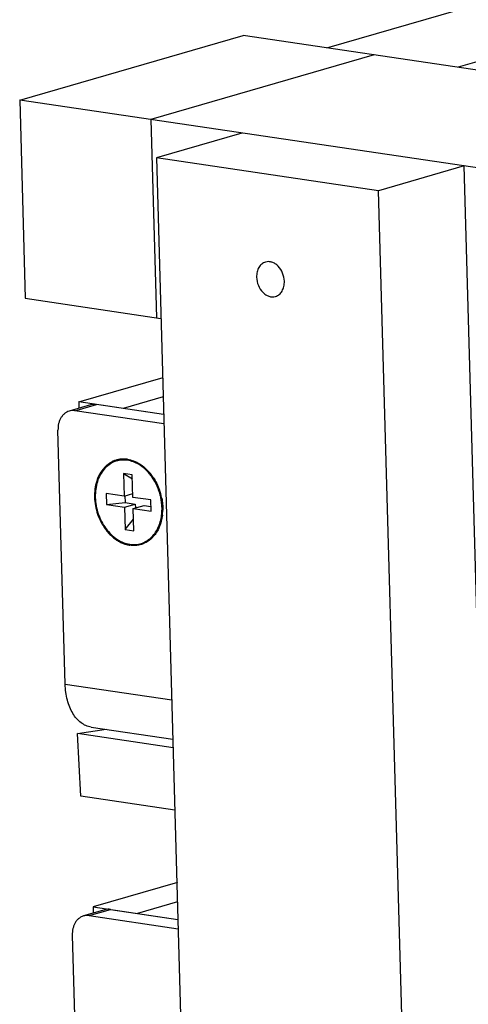
# Model space of a CAD drawing. Units: inches. Extents: x 0 to 17, y 0 to 11.
# Drawn here: x 2.6 to 2.9, y 8.3 to 8.9 of the extents above; entities that cross this region are included whole.
import ezdxf

# ---------------------------------------------------------------- set-up
doc = ezdxf.new("R2010")
doc.units = ezdxf.units.IN
doc.header["$LTSCALE"] = 0.935
doc.header["$MEASUREMENT"] = 0
doc.layers.get('0').update_dxf_attribs({"linetype": 'CONTINUOUS'})
doc.layers.add('02___PRT_ALL_AXES', color=7, linetype='CONTINUOUS')
doc.layers.add('03___PRT_ALL_CURVES', color=7, linetype='CONTINUOUS')

msp = doc.modelspace()

# ---------------------------------------------------------------- linework, layer by layer
at = {"color": 7, "linetype": 'Continuous'}
for p, q in [((2.77768, 8.9225), (3.05243, 9.00215)), ((2.56365, 8.88604), (2.71926, 8.93116)), ((3.18393, 8.86228), (2.71926, 8.93116)), ((2.56365, 8.88604), (2.56756, 8.74779)), ((3.02832, 8.81717), (2.56365, 8.88604)), ((2.71854, 8.86309), (2.65888, 8.84579)), ((2.65888, 8.84579), (2.81445, 3.33628)), ((2.81377, 8.82283), (2.65888, 8.84579)), ((2.87343, 8.84013), (2.81377, 8.82283)), ((3.029, 3.33062), (2.87343, 8.84013)), ((2.96934, 3.31332), (2.81377, 8.82283)), ((2.56756, 8.74779), (2.66204, 8.73379)), ((2.60481, 8.67549), (2.66359, 8.69254)), ((2.60481, 8.67549), (2.60494, 8.67107)), ((2.66394, 8.66673), (2.60481, 8.67549)), ((2.63591, 8.62546), (2.63636, 8.60984)), ((2.63591, 8.62546), (2.64219, 8.62178)), ((2.64211, 8.62454), (2.63591, 8.62546)), ((2.64255, 8.60892), (2.64211, 8.62454)), ((2.62396, 8.61167), (2.62419, 8.60386)), ((2.63636, 8.60984), (2.62396, 8.61167)), ((2.63636, 8.60984), (2.64248, 8.61161)), ((2.637, 8.61002), (2.63714, 8.60527)), ((2.65494, 8.60708), (2.64255, 8.60892)), ((2.62419, 8.60386), (2.63714, 8.60527)), ((2.62419, 8.60386), (2.63658, 8.60203)), ((2.63658, 8.60203), (2.64416, 8.60423)), ((2.63658, 8.60203), (2.63702, 8.58641)), ((2.63714, 8.60527), (2.64416, 8.60423)), ((2.64277, 8.60111), (2.65036, 8.60331)), ((2.64321, 8.58549), (2.64277, 8.60111)), ((2.64277, 8.60111), (2.65516, 8.59927)), ((2.64416, 8.60423), (2.64424, 8.60153)), ((2.65036, 8.60331), (2.65507, 8.60261)), ((2.65516, 8.59927), (2.65494, 8.60708)), ((2.6631, 8.59657), (2.66227, 8.59219)), ((2.63702, 8.58641), (2.64298, 8.59364)), ((2.63702, 8.58641), (2.64321, 8.58549)), ((2.60396, 8.44405), (2.6238, 8.44711)), ((2.60618, 8.40051), (2.60396, 8.44405)), ((2.6705, 8.43419), (2.60396, 8.44405)), ((2.67173, 8.39079), (2.60618, 8.40051)), ((2.67354, 8.34027), (2.61476, 8.32323)), ((2.61476, 8.32323), (2.61488, 8.3188)), ((2.61476, 8.32323), (2.67388, 8.31447))]:
    msp.add_line(p, q, dxfattribs=at)
for centre, radius, start, end in [((2.62717, 8.60314), 0.03551, 33.74762, 39.20471), ((2.62263, 8.60056), 0.04075, 11.75229, 19.124), ((2.62288, 8.60062), 0.04049, 11.13986, 11.74347), ((2.62748, 8.60084), 0.03587, 353.15211, 358.55736)]:
    msp.add_arc(centre, radius, start, end, dxfattribs=at)
for points, knots in [([(2.63872, 8.63545), (2.63795, 8.63556), (2.63641, 8.6357), (2.6341, 8.63561), (2.63184, 8.63523), (2.62966, 8.63456), (2.62758, 8.63361), (2.62561, 8.63238), (2.62378, 8.6309), (2.62211, 8.62917), (2.6206, 8.62722), (2.61881, 8.6243), (2.61709, 8.62016), (2.61591, 8.61472), (2.61564, 8.60894), (2.61627, 8.60303), (2.61778, 8.59722), (2.62011, 8.59172), (2.6227, 8.58753), (2.62509, 8.58453), (2.62762, 8.58185), (2.63042, 8.57957), (2.63343, 8.57779), (2.63572, 8.57673), (2.63804, 8.57595), (2.63962, 8.57562), (2.64041, 8.5755)], [0, 0, 0, 0, 0.027498, 0.054577, 0.08138, 0.108104, 0.134952, 0.16211, 0.189747, 0.218008, 0.247005, 0.276814, 0.33892, 0.404332, 0.472513, 0.542586, 0.613467, 0.683983, 0.753003, 0.786667, 0.819614, 0.883018, 0.913471, 0.943084, 0.971909, 1, 1, 1, 1]), ([(2.63872, 8.63545), (2.64018, 8.63523), (2.64314, 8.63444), (2.64734, 8.63233), (2.65128, 8.62936), (2.6536, 8.62691), (2.65469, 8.62558)], [0, 0, 0, 0, 0.23166, 0.475104, 0.731419, 1, 1, 1, 1]), ([(2.6567, 8.62287), (2.65762, 8.62149), (2.65929, 8.61859), (2.66058, 8.6155), (2.66113, 8.61391)], [0, 0, 0, 0, 0.495875, 1, 1, 1, 1]), ([(2.66261, 8.60845), (2.66288, 8.60704), (2.66329, 8.60421), (2.66338, 8.60135), (2.66334, 8.59994)], [0, 0, 0, 0, 0.50388, 1, 1, 1, 1]), ([(2.66227, 8.59219), (2.66191, 8.59083), (2.66103, 8.5882), (2.65917, 8.58459), (2.65721, 8.58196), (2.65543, 8.58015), (2.65402, 8.57896), (2.65252, 8.57792), (2.65094, 8.57705), (2.64929, 8.57634), (2.64759, 8.57581), (2.64583, 8.57546), (2.64344, 8.57522), (2.64161, 8.57532), (2.64041, 8.5755)], [0, 0, 0, 0, 0.139561, 0.273219, 0.401148, 0.463248, 0.524257, 0.584365, 0.64379, 0.702771, 0.761563, 0.820443, 0.879689, 1, 1, 1, 1])]:
    msp.add_open_spline(points, degree=3, knots=knots, dxfattribs=at)
at = {"layer": '02___PRT_ALL_AXES', "color": 7, "linetype": 'Continuous'}
for p, q in [((2.61308, 8.67343), (2.59817, 8.66911)), ((2.60213, 8.66936), (2.61705, 8.67368)), ((2.66394, 8.66673), (2.61705, 8.67368)), ((2.62303, 8.32116), (2.60811, 8.31684)), ((2.61208, 8.31709), (2.62699, 8.32142)), ((2.62699, 8.32142), (2.67388, 8.31447))]:
    msp.add_line(p, q, dxfattribs=at)
at = {"layer": '02___PRT_ALL_AXES', "color": 3, "linetype": 'Continuous'}
for p, q in [((2.66412, 8.66017), (2.60213, 8.66936)), ((2.59533, 8.47864), (2.59033, 8.65574)), ((2.59533, 8.47864), (2.66956, 8.46763)), ((2.61339, 8.44865), (2.67033, 8.44021)), ((2.61208, 8.31709), (2.67407, 8.3079)), ((2.60028, 8.30348), (2.60462, 8.14961))]:
    msp.add_line(p, q, dxfattribs=at)
for centre, radius, start, end in [((2.63595, 8.61595), 0.01902, 81.56908, 81.83459), ((2.62736, 8.60313), 0.03481, 34.70769, 39.82352), ((2.62663, 8.60261), 0.03571, 34.56576, 34.72047), ((2.62652, 8.60254), 0.03584, 33.99303, 34.56551), ((2.62599, 8.60218), 0.03648, 31.13472, 33.98455), ((2.62445, 8.60129), 0.03826, 24.4637, 31.08672), ((2.62355, 8.60087), 0.03925, 21.22031, 24.47275), ((2.6234, 8.60081), 0.03941, 20.64388, 21.2211), ((2.62328, 8.60077), 0.03954, 19.89829, 20.64381), ((2.62302, 8.60068), 0.03981, 12.43678, 19.89572), ((2.62337, 8.60076), 0.03946, 11.6878, 12.43186), ((2.62438, 8.60092), 0.03843, 1.65786, 11.75867), ((2.62643, 8.601), 0.03639, 358.33665, 1.62631), ((2.62832, 8.6009), 0.03449, 352.49177, 357.59796), ((2.62698, 8.60098), 0.03583, 357.55766, 358.15757), ((2.62685, 8.60099), 0.03596, 358.15731, 358.3332), ((2.64318, 8.595), 0.01902, 261.56908, 261.83459)]:
    msp.add_arc(centre, radius, start, end, dxfattribs=at)
at = {"layer": '02___PRT_ALL_AXES', "color": 7, "linetype": 'Continuous'}
for points, knots in [([(2.73491, 8.77309), (2.73397, 8.77281), (2.73214, 8.77183), (2.7301, 8.76934), (2.72889, 8.76612), (2.72868, 8.76374), (2.72871, 8.76252)], [0, 0, 0, 0, 0.223329, 0.460899, 0.720705, 1, 1, 1, 1]), ([(2.74807, 8.75965), (2.74802, 8.76161), (2.74718, 8.76547), (2.74458, 8.76959), (2.74178, 8.77193), (2.73952, 8.77304), (2.73717, 8.77348), (2.73563, 8.7733), (2.73491, 8.77309)], [0, 0, 0, 0, 0.27584, 0.543711, 0.668463, 0.785124, 0.894678, 1, 1, 1, 1]), ([(2.72871, 8.76252), (2.72877, 8.76056), (2.7296, 8.75669), (2.7322, 8.75257), (2.735, 8.75024), (2.73726, 8.74912), (2.73961, 8.74868), (2.74115, 8.74887), (2.74187, 8.74908)], [0, 0, 0, 0, 0.27584, 0.543711, 0.668463, 0.785124, 0.894678, 1, 1, 1, 1]), ([(2.74187, 8.74908), (2.74281, 8.74935), (2.74464, 8.75033), (2.74668, 8.75283), (2.74789, 8.75605), (2.74811, 8.75843), (2.74807, 8.75965)], [0, 0, 0, 0, 0.223329, 0.460899, 0.720705, 1, 1, 1, 1]), ([(2.61705, 8.67368), (2.61638, 8.67378), (2.61504, 8.67384), (2.61372, 8.67361), (2.61308, 8.67343)], [0, 0, 0, 0, 0.50469, 1, 1, 1, 1]), ([(2.62699, 8.32142), (2.62633, 8.32151), (2.62499, 8.32158), (2.62366, 8.32135), (2.62303, 8.32116)], [0, 0, 0, 0, 0.50469, 1, 1, 1, 1])]:
    msp.add_open_spline(points, degree=3, knots=knots, dxfattribs=at)
at = {"layer": '02___PRT_ALL_AXES', "color": 3, "linetype": 'Continuous'}
for points, knots in [([(2.60213, 8.66936), (2.60147, 8.66946), (2.60012, 8.66952), (2.5988, 8.66929), (2.59817, 8.66911)], [0, 0, 0, 0, 0.50469, 1, 1, 1, 1]), ([(2.59817, 8.66911), (2.59758, 8.66893), (2.59642, 8.66846), (2.59484, 8.66741), (2.59345, 8.66603), (2.59229, 8.66436), (2.59137, 8.66245), (2.59049, 8.65959), (2.59029, 8.65729), (2.59033, 8.65574)], [0, 0, 0, 0, 0.110919, 0.223804, 0.340356, 0.461773, 0.588651, 0.721108, 1, 1, 1, 1]), ([(2.63865, 8.63478), (2.63716, 8.63499), (2.63415, 8.63506), (2.62977, 8.63401), (2.62577, 8.63183), (2.62233, 8.62864), (2.61958, 8.62457), (2.61759, 8.6198), (2.61645, 8.6145), (2.61628, 8.6108), (2.61633, 8.60892)], [0, 0, 0, 0, 0.115319, 0.228462, 0.342664, 0.460922, 0.585371, 0.716966, 0.855578, 1, 1, 1, 1]), ([(2.6541, 8.62542), (2.65305, 8.62668), (2.6508, 8.629), (2.64701, 8.63181), (2.64298, 8.6338), (2.64014, 8.63456), (2.63874, 8.63476)], [0, 0, 0, 0, 0.268311, 0.52449, 0.768018, 1, 1, 1, 1]), ([(2.61633, 8.60892), (2.61644, 8.60503), (2.61752, 8.59918), (2.62056, 8.59203), (2.62356, 8.58716), (2.62717, 8.58298), (2.63127, 8.57964), (2.63569, 8.57729), (2.63884, 8.57641), (2.64039, 8.57618)], [0, 0, 0, 0, 0.266798, 0.400631, 0.531635, 0.657951, 0.778294, 0.892151, 1, 1, 1, 1]), ([(2.64048, 8.57617), (2.64178, 8.57598), (2.64441, 8.57588), (2.64828, 8.57661), (2.65189, 8.57821), (2.65511, 8.58061), (2.65787, 8.58374), (2.66088, 8.58886), (2.66211, 8.59333), (2.66251, 8.59639)], [0, 0, 0, 0, 0.118266, 0.234232, 0.350418, 0.469301, 0.592904, 0.722515, 1, 1, 1, 1]), ([(2.61339, 8.44865), (2.61277, 8.44875), (2.61154, 8.44901), (2.60913, 8.44987), (2.60623, 8.45157), (2.60316, 8.45447), (2.60052, 8.45817), (2.59837, 8.46255), (2.59674, 8.46752), (2.59569, 8.47294), (2.59539, 8.47671), (2.59533, 8.47864)], [0, 0, 0, 0, 0.049598, 0.099693, 0.2031, 0.313545, 0.432952, 0.562031, 0.700412, 0.847049, 1, 1, 1, 1]), ([(2.60811, 8.31684), (2.60752, 8.31667), (2.60636, 8.3162), (2.60479, 8.31514), (2.6034, 8.31377), (2.60223, 8.3121), (2.60132, 8.31019), (2.60044, 8.30733), (2.60023, 8.30502), (2.60028, 8.30348)], [0, 0, 0, 0, 0.110919, 0.223804, 0.340356, 0.461773, 0.588651, 0.721108, 1, 1, 1, 1]), ([(2.61208, 8.31709), (2.61141, 8.31719), (2.61007, 8.31725), (2.60875, 8.31702), (2.60811, 8.31684)], [0, 0, 0, 0, 0.50469, 1, 1, 1, 1])]:
    msp.add_open_spline(points, degree=3, knots=knots, dxfattribs=at)
at = {"layer": '03___PRT_ALL_CURVES', "color": 7, "linetype": 'Continuous'}
for p, q in [((3.14382, 8.98861), (2.86906, 8.90895)), ((2.81065, 8.91761), (2.65504, 8.8725)), ((2.65504, 8.8725), (2.65894, 8.73425)), ((2.66359, 8.67896), (2.63579, 8.6709)), ((2.67354, 8.3267), (2.64573, 8.31864))]:
    msp.add_line(p, q, dxfattribs=at)

doc.saveas('drawing.dxf')
